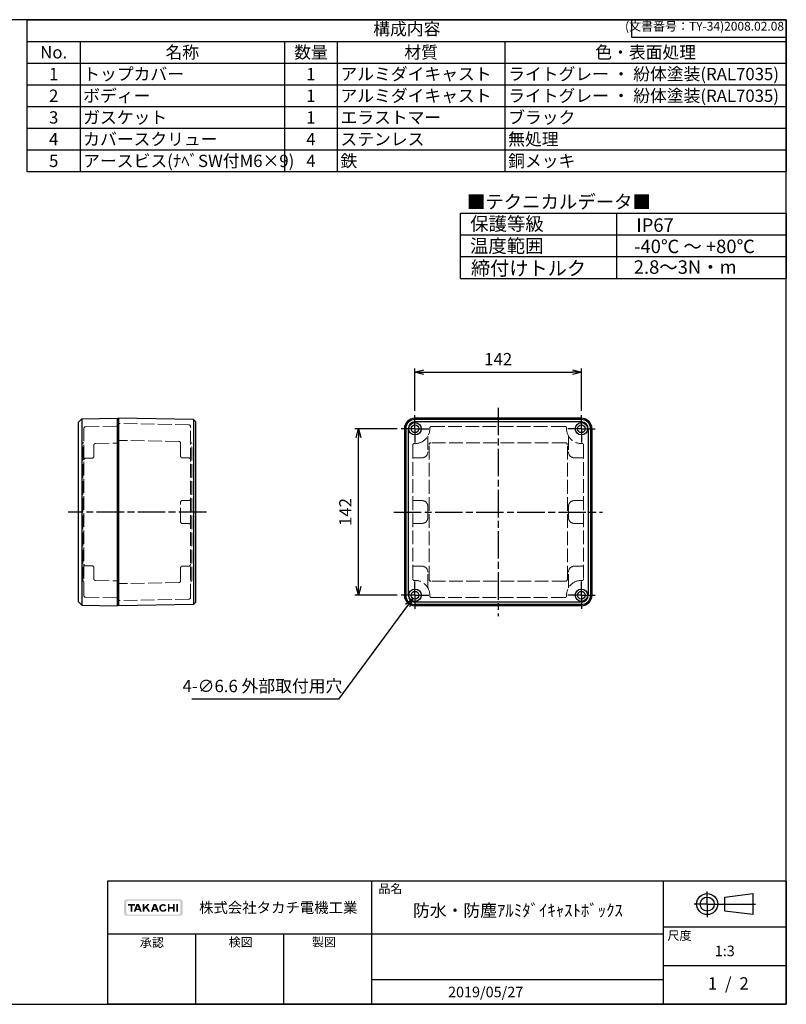
# Model space of a CAD drawing. Units: millimetres. Extents: x 0 to 2428, y 0 to 840.
# Drawn here: x 555 to 1209, y 0 to 840 of the extents above; entities that cross this region are included whole.
import ezdxf
from ezdxf.enums import TextEntityAlignment as Align

# ---------------------------------------------------------------- set-up
doc = ezdxf.new("R2010")
doc.units = ezdxf.units.MM
doc.header["$LTSCALE"] = 6.5
for name, pattern in [('AM_ISO02W050', [7.5, 6, -1.5]), ('AM_ISO08W050', [18, 12, -1.5, 3, -1.5]), ('AM_ISO08W050x2', [9, 6, -0.75, 1.5, -0.75]), ('gen7a', [6.875, 4.75, -0.875, 0.375, -0.875])]:
    doc.linetypes.add(name, pattern=pattern)
doc.layers.add('7A', color=4, linetype='gen7a')
doc.layers.add('RAHM2', color=1, linetype='Continuous')
for name, color, linetype, lineweight in [('AM_5', 3, 'Continuous', 25), ('AM_7', 4, 'AM_ISO08W050', 25), ('AM_8', 1, 'Continuous', 25), ('ﾄｯﾌﾟｶﾊﾞｰ', 7, 'Continuous', 25), ('ﾄｯﾌﾟｶﾊﾞｰ0', 7, 'AM_ISO02W050', 15), ('ﾎﾞﾃﾞｨｰ', 2, 'Continuous', 25), ('ﾎﾞﾃﾞｨｰ0', 2, 'AM_ISO02W050', 15)]:
    doc.layers.add(name, color=color, linetype=linetype, lineweight=lineweight)
doc.styles.add('ACISOTS', font='isocp.shx', dxfattribs={"height": 1, "bigfont": 'extfont.shx'})
doc.styles.get("Standard").update_dxf_attribs({"font": 'ISOCP.SHX', "bigfont": 'EXTFONT.SHX'})
doc.dimstyles.new('AM_ISO$0', dxfattribs={"dimtxt": 3.5, "dimasz": 2.5, "dimexe": 1, "dimexo": 1, "dimgap": 1.5, "dimtad": 1, "dimdsep": 46, "dimtxsty": 'STANDARD', "dimblk": 'OPEN30', "dimcen": 0, "dimclrd": 3, "dimclre": 3, "dimclrt": 2, "dimadec": 0, "dimazin": 2, "dimtp": 0.1, "dimtm": 0.1, "dimtfac": 0.71, "dimtmove": 0, "dimatfit": 3, "dimldrblk": 'OPEN30', "dimfxl": 1, "dimlwd": -1, "dimlwe": -1, "dimarcsym": 0})
doc.dimstyles.new('AM_ISO$3', dxfattribs={"dimtxt": 3.5, "dimasz": 2.5, "dimexe": 1, "dimexo": 1, "dimgap": 1.5, "dimtad": 1, "dimtoh": 1, "dimdsep": 46, "dimtxsty": 'STANDARD', "dimblk": 'OPEN30', "dimcen": 0, "dimclrd": 3, "dimclre": 3, "dimclrt": 2, "dimadec": 0, "dimazin": 2, "dimtp": 0.1, "dimtm": 0.1, "dimtfac": 0.71, "dimtofl": 0, "dimtmove": 0, "dimatfit": 0, "dimldrblk": 'OPEN30', "dimfxl": 1, "dimlwd": -1, "dimlwe": -1, "dimarcsym": 0})

# ---------------------------------------------------------------- blocks, each defined once
blk = doc.blocks.new('TK-A3')
for p, q in [((359, 280), (359, 275)), ((359, 275), (403, 275))]:
    blk.add_line(p, q)
blk.add_lwpolyline([(0, 0), (403, 0), (403, 280), (0, 280.0000000000001)], close=True)
at = {"insert": (402.3592953827349, 276.108542987227), "char_height": 2.5, "width": 43.07840397728298, "attachment_point": 9}
blk.add_mtext('(文書番号：TY-34)2008.02.08', dxfattribs=at)
blk = doc.blocks.new('A$C0FAF06CF')
at = {"layer": 'AM_8'}
h = blk.add_hatch(color=1, dxfattribs=at)
edge = h.paths.add_edge_path()
edge.add_line((-8.013599999999968, -2.41150000000041), (8.013600000000068, -2.411500000000414))
edge.add_arc((8.013600000000054, -1.773380000000512), 0.6381199999999012, 270, 360)
edge.add_line((8.651719999999955, -1.773380000000512), (8.651719999999967, 1.773379999999486))
edge.add_arc((8.013600000000025, 1.773379999999429), 0.638119999999958, 5.1039e-12, 90.00000000000126)
edge.add_line((8.013599999999997, 2.41149999999939), (-8.013599999999997, 2.411499999999387))
edge.add_arc((-8.013600000000025, 1.773379999999436), 0.638119999999951, 89.99999999999682, 179.9999999999955)
edge.add_line((-8.651719999999983, 1.773379999999486), (-8.651719999999983, -1.773380000000505))
edge.add_arc((-8.013600000000025, -1.773380000000457), 0.638119999999951, 180.0000000000043, 270.0000000000045)
edge = h.paths.add_edge_path(flags=16)
edge.add_line((-7.47193999999996, 2.092439999999486), (7.471940000000017, 2.092439999999479))
edge.add_arc((7.471940000000046, 1.550779999999479), 0.5416600000000003, 7.958078640513122e-13, 90.00000000000148, ccw=False)
edge.add_line((8.013600000000025, 1.550779999999486), (8.013600000000025, -1.550780000000505))
edge.add_arc((7.471940000000017, -1.550780000000502), 0.5416600000000074, 270, 359.99999999999966, ccw=False)
edge.add_line((7.471940000000017, -2.092440000000506), (-7.47193999999996, -2.092440000000513))
edge.add_arc((-7.47193999999996, -1.550780000000505), 0.5416600000000074, 180, 270, ccw=False)
edge.add_line((-8.013599999999968, -1.550780000000505), (-8.013599999999968, 1.550779999999486))
edge.add_arc((-7.47193999999996, 1.550779999999486), 0.5416600000000003, 90, 180, ccw=False)
for points in [[(-5.453699999999969, 0.5935999999994924), (-5.453699999999969, 1.038799999999492), (-7.531299999999987, 1.038799999999492), (-7.531299999999987, 0.5935999999994924), (-6.759619999999983, 0.5935999999994924), (-6.759619999999983, -1.224300000000516), (-6.225379999999972, -1.224300000000516), (-6.225379999999972, 0.5935999999994924)], [(-3.146079999999983, 1.038799999999492), (-3.146079999999983, -1.224300000000516), (-2.671199999999942, -1.224300000000516), (-2.671199999999942, -0.6184186206901412), (-2.193432261217481, -0.1027759420753025), (-1.520149446800417, -1.224300000000516), (-0.9571799999999939, -1.224300000000516), (-1.851807874889658, 0.2659306476478651), (-1.135707252964408, 1.038799999999492), (-1.788279380580377, 1.038799999999492), (-2.671199999999942, 0.085886028951558), (-2.671199999999942, 1.038799999999492)], [(4.304715008555604, 1.038799999999492), (4.304715008555604, -1.224300000000516), (4.775885008555576, -1.224300000000516), (4.775885008555576, -0.315350000000512), (5.829525008555606, -0.315350000000512), (5.829525008555606, -1.224300000000516), (6.300695008555578, -1.224300000000516), (6.300695008555578, 1.038799999999492), (5.829525008555606, 1.038799999999492), (5.829525008555606, 0.1298499999994878), (4.775885008555576, 0.1298499999994878), (4.775885008555576, 1.038799999999492)], [(7.280135008555589, -1.224300000000516), (7.280135008555589, 1.038799999999492), (6.805255008555604, 1.038799999999492), (6.805255008555604, -1.224300000000516)]]:
    blk.add_hatch(color=1, dxfattribs=at).paths.add_polyline_path(points)
h = blk.add_hatch(color=1, dxfattribs=at)
h.paths.add_polyline_path([(-5.264049114754044, -1.224300000000516), (-5.084217508196672, -0.734580000000511), (-4.161102491803262, -0.734580000000511), (-3.981270885245876, -1.224300000000516), (-3.420619999999971, -1.224300000000516), (-4.251659999999958, 1.038799999999492), (-4.993659999999977, 1.038799999999492), (-5.82469999999995, -1.224300000000516)])
h.paths.add_polyline_path([(-4.332759934426206, -0.2671200000005083), (-4.912560065573728, -0.2671200000005083), (-4.622659999999967, 0.5223399999994971)], flags=16)
h = blk.add_hatch(color=1, dxfattribs=at)
h.paths.add_polyline_path([(-0.1961891147540484, -1.224300000000516), (-0.0163575081966769, -0.734580000000511), (0.9067575081967476, -0.734580000000511), (1.086589114754119, -1.224300000000516), (1.64724000000001, -1.224300000000516), (0.8162000000000375, 1.038799999999492), (0.0742000000000189, 1.038799999999492), (-0.7568399999999543, -1.224300000000516)])
h.paths.add_polyline_path([(0.7351000655737892, -0.2671200000005083), (0.1552999344262673, -0.2671200000005083), (0.4452000000000283, 0.5223399999994971)], flags=16)
h = blk.add_hatch(color=1, dxfattribs=at)
edge = h.paths.add_edge_path()
edge.add_ellipse((2.878960000000006, -0.0927500000005264), major_axis=(0, 0.7271600000000495), ratio=0.8673469387754511, start_angle=308.5505407908052, end_angle=246.5820184016549)
edge.add_line((3.469375036740871, -0.3484654247793539), (3.94113500855559, -0.5527900000005097))
edge.add_arc((2.878960000000006, -0.0927500000005122), 1.157520000000026, 38.550540790803325, 336.58201840165333, ccw=False)
edge.add_line((3.784208621486186, 0.6286219454599618), (3.397792961318373, 0.3206961337928842))
blk = doc.blocks.new('TK-仕様書NEW')
for p, q in [((0, 35), (-193, 35)), ((-193, 35), (-193, 0)), ((-118, 35), (-118, 0)), ((-35, 35), (-35, 0)), ((0, 35), (0, 0)), ((-17.5, 30.5), (-9.5, 31.5)), ((-9.5, 31.5), (-9.5, 25.5)), ((-17.5, 26.5), (-17.5, 30.5)), ((-9.5, 25.5), (-17.5, 26.5)), ((-193.0000000000001, 19.99999999999994), (-35, 19.99999999999994)), ((-168.0000000000001, 19.99999999999993), (-168, 0)), ((-143.0000000000001, 19.99999999999993), (-143, 0)), ((-35, 22), (0, 22)), ((-35, 11), (0, 11)), ((-35.00000000000011, 7), (-118, 7)), ((0, 0), (-193, 0))]:
    blk.add_line(p, q)
for radius in [3, 2]:
    blk.add_circle((-22.5, 28.5), radius)
at = {"layer": '7A'}
for q in [(-22.5, 32.07478664473149), (-26.22303737125117, 28.5), (-22.5, 24.78991724228479), (-8.718691599714703, 28.5)]:
    blk.add_line((-22.5, 28.5), q, dxfattribs=at)
at = {"xscale": 0.9599999999999999, "yscale": 0.9599999999999999, "zscale": 0.9599999999999999}
blk.add_blockref('A$C0FAF06CF', (-180, 27.49999999999997), dxfattribs=at)
at = {"insert": (-167, 27.49999999999997), "char_height": 3, "width": 42.88435181670968, "attachment_point": 4}
blk.add_mtext('\\fＭＳ ゴシック|b0|i0|c128|p49;株式会社タカチ電機工業', dxfattribs=at)
for tag, p in [('品名', (-106.1561493930892, 24.94727555274869)), ('型番', (-106.1391682485609, 11.53771236320705))]:
    blk.add_attdef(tag, p, '', height=3.5)
for tag, height, p in [('GEN-TITLE-SCA', 3, (-17.5, 14.79266317345349)), ('承認', 3.5, (-180.7195176573868, 7.729076668239944)), ('検図', 3.5, (-155.5000000000001, 7.72907666823994)), ('製図', 3.5, (-130.5000000000001, 7.72907666823994)), ('ページNO.', 3.5, (-21, 5.5)), ('総ページ数', 3.5, (-12, 5.5))]:
    blk.add_attdef(tag, text='', height=height).set_placement(p, align=Align.MIDDLE)
blk.add_attdef('GEN-TITLE-DAT', text='', height=3).set_placement((-85.5, 3.5), align=Align.MIDDLE_CENTER)
at = {"layer": 'RAHM2', "char_height": 2.5}
for s, insert, width, attachment_point in [('品名', (-116, 32.55103540727967), 90, 4), ('尺度', (-33.80025513713145, 20.80103540727967), 20, 1), ('承認', (-180.4289022005786, 18.8010354072796), 17, 2), ('検図', (-155.1678725559621, 18.92584712714763), 17, 2), ('製図', (-131.4954787961751, 18.95800561859732), 17, 2)]:
    blk.add_mtext(s, dxfattribs=dict(at, insert=insert, width=width, attachment_point=attachment_point))
at = {"layer": 'RAHM2', "color": 0, "insert": (-16.5, 5.5), "char_height": 3.5, "width": 4.469919821818734, "attachment_point": 5}
blk.add_mtext('/', dxfattribs=at)
blk = doc.blocks.new('*S53')
at = {"color": 7, "ltscale": 0.3}
for p, q in [((561.4615384615383, 840), (1209, 840)), ((561.4615384615383, 710.325), (561.4615384615383, 840)), ((1209, 840), (1209, 710.325)), ((1209, 710.325), (561.4615384615383, 710.325))]:
    blk.add_line(p, q, dxfattribs=at)
at = {"color": 1, "ltscale": 0.3}
for p, q in [((561.4615384615383, 821.475), (1209, 821.475)), ((606.4615384615383, 821.475), (606.4615384615383, 802.95)), ((780.9230769230769, 821.475), (780.9230769230769, 802.95)), ((825.9230769230768, 821.475), (825.9230769230768, 802.95)), ((969, 821.475), (969, 802.95)), ((561.4615384615383, 802.95), (1209, 802.95)), ((606.4615384615383, 802.95), (606.4615384615383, 784.425)), ((780.9230769230769, 802.95), (780.9230769230769, 784.425)), ((825.9230769230768, 802.95), (825.9230769230768, 784.425)), ((969, 802.95), (969, 784.425)), ((561.4615384615383, 784.425), (1209, 784.425)), ((606.4615384615383, 784.425), (606.4615384615383, 765.8999999999999)), ((780.9230769230769, 784.425), (780.9230769230769, 765.8999999999999)), ((825.9230769230768, 784.425), (825.9230769230768, 765.8999999999999)), ((969, 784.425), (969, 765.8999999999999)), ((561.4615384615383, 765.8999999999999), (1209, 765.8999999999999)), ((606.4615384615383, 765.8999999999999), (606.4615384615383, 747.3749999999999)), ((780.9230769230769, 765.8999999999999), (780.9230769230769, 747.3749999999999)), ((825.9230769230768, 765.8999999999999), (825.9230769230768, 747.3749999999999)), ((969, 765.8999999999999), (969, 747.3749999999999)), ((561.4615384615383, 747.3749999999999), (1209, 747.3749999999999)), ((606.4615384615383, 747.3749999999999), (606.4615384615383, 728.8499999999999)), ((780.9230769230769, 747.3749999999999), (780.9230769230769, 728.8499999999999)), ((825.9230769230768, 747.3749999999999), (825.9230769230768, 728.8499999999999)), ((969, 747.3749999999999), (969, 728.8499999999999)), ((561.4615384615383, 728.8499999999999), (1209, 728.8499999999999)), ((606.4615384615383, 728.8499999999999), (606.4615384615383, 710.325)), ((780.9230769230769, 728.8499999999999), (780.9230769230769, 710.325)), ((825.9230769230768, 728.8499999999999), (825.9230769230768, 710.325)), ((969, 728.8499999999999), (969, 710.325))]:
    blk.add_line(p, q, dxfattribs=at)
at = {"color": 2, "ltscale": 0.3, "insert": (885.230769230769, 830.7375), "char_height": 10.5, "attachment_point": 5, "style": 'ACISOTS'}
blk.add_mtext('構成内容', dxfattribs=at)
at = {"color": 2, "ltscale": 0.3, "char_height": 10.5, "style": 'ACISOTS'}
for s, insert, width, attachment_point in [('No.', (583.9615384615383, 817.4249999999998), 39.59999999999999, 2), ('名称', (693.6923076923076, 817.4249999999998), 169.0615384615385, 2), ('数量', (803.4230769230768, 817.4249999999998), 39.59999999999999, 2), ('材質', (897.4615384615383, 817.4249999999998), 137.6769230769231, 2), ('色・表面処理', (1089, 817.4249999999998), 234.6, 2), ('1', (583.9615384615383, 798.8999999999999), 39.59999999999999, 2), ('トップカバー', (609.1615384615383, 798.8999999999999), 169.0615384615385, 1), ('1', (803.4230769230768, 798.8999999999999), 39.59999999999999, 2), ('アルミダイキャスト', (828.6230769230767, 798.8999999999999), 137.6769230769231, 1), ('ライトグレー ・ 紛体塗装(RAL7035)', (971.6999999999998, 798.8999999999999), 234.6, 1), ('ボディー', (609.1615384615383, 780.3749999999999), 169.0615384615385, 1), ('アルミダイキャスト', (828.6230769230767, 780.3749999999999), 137.6769230769231, 1), ('ライトグレー ・ 紛体塗装(RAL7035)', (971.6999999999998, 780.3749999999999), 234.6, 1), ('2', (583.9615384615383, 780.3749999999999), 39.59999999999999, 2), ('1', (803.4230769230768, 780.3749999999999), 39.59999999999999, 2), ('3', (583.9615384615383, 761.85), 39.59999999999999, 2), ('ガスケット', (609.1615384615383, 761.85), 169.0615384615385, 1), ('1', (803.4230769230768, 761.85), 39.59999999999999, 2), ('エラストマー', (828.6230769230767, 761.85), 137.6769230769231, 1), ('ブラック', (971.6999999999998, 761.85), 234.6, 1), ('4', (583.9615384615383, 743.325), 39.59999999999999, 2), ('カバースクリュー', (609.1615384615383, 743.325), 169.0615384615385, 1), ('4', (803.4230769230768, 743.325), 39.59999999999999, 2), ('ステンレス', (828.6230769230767, 743.325), 137.6769230769231, 1), ('無処理', (971.6999999999998, 743.325), 234.6, 1), ('5', (583.9615384615383, 724.8), 39.59999999999999, 2), ('アースビス(ﾅﾍﾞSW付M6×9)', (609.1615384615383, 724.8), 169.0615384615385, 1), ('4', (803.4230769230768, 724.8), 39.59999999999999, 2), ('鉄', (828.6230769230767, 724.8), 137.6769230769231, 1), ('銅メッキ', (971.6999999999998, 724.8), 234.6, 1)]:
    blk.add_mtext(s, dxfattribs=dict(at, insert=insert, width=width, attachment_point=attachment_point))
blk = doc.blocks.new('テクニカルデータAD-3')
at = {"color": 7}
for p, q in [((0, 1.421e-13), (53.46153846153845, 1.421e-13)), ((0, -10.69038461538444), (0, 1.421e-13)), ((53.46153846153845, 1.421e-13), (53.46153846153845, -10.69038461538444))]:
    blk.add_line(p, q, dxfattribs=at)
at = {"color": 1}
blk.add_line((25.57692307692307, 1.421e-13), (25.57692307692307, -10.69038461538444), dxfattribs=at)
at = {"color": 1, "ltscale": 0.3}
for p, q in [((0, -3.563461538461353), (53.46153846153845, -3.563461538461353)), ((0, -7.126923076922892), (53.46153846153845, -7.126923076922906))]:
    blk.add_line(p, q, dxfattribs=at)
at = {"color": 7, "ltscale": 0.3}
blk.add_line((0, -10.69038461538444), (53.46153846153845, -10.69038461538444), dxfattribs=at)
at = {"color": 2, "insert": (1.068774039689287, 2.98106018778256), "char_height": 2.21153846153846, "attachment_point": 1, "style": 'ACISOTS'}
blk.add_mtext('■テクニカルデータ■', dxfattribs=at)
at = {"color": 2, "attachment_point": 1, "style": 'ACISOTS'}
for s, insert, char_height, width in [('保護等級', (1.59625122989243, -0.6250405117671392), 2.21153846153846, 19.91792292063429), ('IP67', (28.84797152691596, -0.8454976567653602), 2.21153846153846, 22.17372683436923), ('温度範囲', (1.561799325003278, -4.254510634361977), 2.21153846153846, 21.46843478116768), ('-40℃ ～ +80℃', (28.48792358594378, -4.340086662447419), 2.21153846153846, 24.00407503040166), ('締付けトルク', (1.716173969204703, -7.878527079777029), 2.307692307692307, 24.85377983777311), ('2.8～3N・m ', (28.4368418205706, -7.730668578030545), 2.21153846153846, 21.08165789527066)]:
    blk.add_mtext(s, dxfattribs=dict(at, insert=insert, char_height=char_height, width=width))
blk = doc.blocks.new('_Open30')
at = {"color": 0, "linetype": 'ByBlock', "lineweight": -2}
for p, q in [((-1, 0.26794919), (0, 0)), ((0, 0), (-1, -0.26794919)), ((0, 0), (-1, 0))]:
    blk.add_line(p, q, dxfattribs=at)
blk = doc.blocks.new('*D27')
at = {"layer": 'AM_5', "color": 3}
for p, q in [((885.7814577097834, 340.3101191357057), (826.8386220869141, 260.4395521652354)), ((826.8386220869141, 260.4395521652354), (701.7636220869141, 260.4395521652354))]:
    blk.add_line(p, q, dxfattribs=at)
at = {"layer": 'Defpoints', "color": 0}
for p in [(890.2348975304924, 346.344758624799), (894.1539245727168, 351.6552413752017)]:
    blk.add_point(p, dxfattribs=at)
at = {"layer": 'AM_5', "color": 3, "xscale": 7.5, "yscale": 7.5, "zscale": 7.5, "rotation": 53.57343735546621}
blk.add_blockref('_Open30', (890.2348975304924, 346.344758624799), dxfattribs=at)
at = {"layer": 'AM_5', "color": 2, "insert": (762.0511220869128, 270.1895521652364), "char_height": 10.5, "attachment_point": 5}
blk.add_mtext('4-∅6.6 外部取付用穴', dxfattribs=at)
blk = doc.blocks.new('*D28')
at = {"layer": 'AM_5', "color": 3}
for p, q in [((876.8944110516065, 491.0000000000004), (840.8944110516062, 491.0000000000004)), ((843.8944110516061, 356.5000000000004), (843.8944110516061, 483.5000000000004)), ((876.8944110516063, 349.0000000000004), (840.8944110516062, 349.0000000000004))]:
    blk.add_line(p, q, dxfattribs=at)
at = {"layer": 'Defpoints', "color": 0}
for p in [(843.8944110516061, 491.0000000000004), (879.8944110516064, 491.0000000000004), (879.8944110516062, 349.0000000000004)]:
    blk.add_point(p, dxfattribs=at)
at = {"layer": 'AM_5', "color": 3, "xscale": 7.5, "yscale": 7.5, "zscale": 7.5}
for p, rotation in [((843.8944110516061, 491.0000000000004), 90), ((843.8944110516061, 349.0000000000004), 270)]:
    blk.add_blockref('_Open30', p, dxfattribs=dict(at, rotation=rotation))
at = {"layer": 'AM_5', "color": 2, "insert": (834.1433775870393, 420.0000000000005), "char_height": 10.5, "attachment_point": 5, "rotation": 90}
blk.add_mtext('142', dxfattribs=at)
blk = doc.blocks.new('*D29')
at = {"layer": 'AM_5', "color": 3}
for p, q in [((892.1944110516063, 506.3000000000004), (892.1944110516063, 542.3000000000002)), ((899.6944110516063, 539.3000000000003), (1026.694411051606, 539.3000000000003)), ((1034.194411051606, 506.3000000000001), (1034.194411051606, 542.3000000000002))]:
    blk.add_line(p, q, dxfattribs=at)
at = {"layer": 'Defpoints', "color": 0}
for p in [(1034.194411051606, 539.3000000000003), (892.1944110516063, 503.3000000000003), (1034.194411051606, 503.3000000000002)]:
    blk.add_point(p, dxfattribs=at)
at = {"layer": 'AM_5', "color": 3, "xscale": 7.5, "yscale": 7.5, "zscale": 7.5, "rotation": 180}
blk.add_blockref('_Open30', (892.1944110516063, 539.3000000000003), dxfattribs=at)
at = {"layer": 'AM_5', "color": 3, "xscale": 7.5, "yscale": 7.5, "zscale": 7.5}
blk.add_blockref('_Open30', (1034.194411051606, 539.3000000000003), dxfattribs=at)
at = {"layer": 'AM_5', "color": 2, "insert": (963.1944110516062, 549.0510334645672), "char_height": 10.5, "attachment_point": 5}
blk.add_mtext('142', dxfattribs=at)

msp = doc.modelspace()

# ---------------------------------------------------------------- linework, layer by layer
at = {"layer": 'AM_7', "ltscale": 0.3}
for p, q in [((963.1944110516062, 509.0000000000002), (963.1944110516062, 331)), ((714.2283444068299, 419.9999999999994), (596.2283444068299, 419.9999999999986)), ((874.1944110516062, 420.0000000000001), (1052.194411051606, 420.0000000000001))]:
    msp.add_line(p, q, dxfattribs=at)
at = {"layer": 'AM_7', "linetype": 'AM_ISO08W050x2', "ltscale": 0.3}
for p, q in [((892.1944110516063, 491.0000000000003), (892.1944110516063, 503.3000000000003)), ((1034.194411051606, 491.0000000000001), (1034.194411051606, 503.3000000000002)), ((892.1944110516063, 491.0000000000003), (879.8944110516062, 491.0000000000003)), ((892.1944110516063, 491.0000000000003), (904.4944110516063, 491.0000000000003)), ((892.1944110516063, 491.0000000000003), (892.1944110516063, 478.7000000000004)), ((1034.194411051606, 491.0000000000001), (1021.894411051606, 491.0000000000001)), ((1034.194411051606, 491.0000000000001), (1046.494411051606, 491.0000000000001)), ((1034.194411051606, 491.0000000000001), (1034.194411051606, 478.7000000000001)), ((892.1944110516063, 349.0000000000004), (892.1944110516063, 361.3000000000004)), ((1034.194411051606, 349.0000000000002), (1034.194411051606, 361.3000000000002)), ((892.1944110516063, 349.0000000000004), (879.8944110516062, 349.0000000000004)), ((892.1944110516063, 349.0000000000004), (904.4944110516063, 349.0000000000004)), ((892.1944110516063, 349.0000000000004), (892.1944110516063, 336.7000000000004)), ((1034.194411051606, 349.0000000000002), (1021.894411051606, 349.0000000000002)), ((1034.194411051606, 349.0000000000002), (1046.494411051606, 349.0000000000002)), ((1034.194411051606, 349.0000000000002), (1034.194411051606, 336.7000000000002))]:
    msp.add_line(p, q, dxfattribs=at)
at = {"layer": 'ﾄｯﾌﾟｶﾊﾞｰ'}
for p, q in [((607.9781243081651, 499.4719804440838, -5.794499999999999), (605.2283444068296, 496.6244999999989)), ((605.2283444068307, 343.3754999999987), (605.2283444068293, 496.6244999999984)), ((607.9781243081651, 499.4719804440838, -5.794499999999999), (638.2283444068296, 499.999999999999, -5.794499999999999)), ((638.2283444068291, 499.999999999999, -19.2945), (638.2283444068303, 339.999999999999, -19.2945)), ((607.9781243081661, 340.5280195559138, -5.794499999999999), (605.2283444068307, 343.3754999999987)), ((607.9781243081661, 340.5280195559138, -5.794499999999999), (638.2283444068307, 339.9999999999991, -5.794499999999999))]:
    msp.add_line(p, q, dxfattribs=at)
at = {"layer": 'ﾄｯﾌﾟｶﾊﾞｰ', "ltscale": 0.3}
msp.add_line((607.9781243081651, 499.4719804440838, -5.794499999999999), (607.9781243081651, 340.5280195559138, -5.794499999999999), dxfattribs=at)
at = {"layer": 'ﾄｯﾌﾟｶﾊﾞｰ0', "ltscale": 0.3, "elevation": -17.81629971614525}
for points in [[(609.7283444068296, 491.2784847548712, -0.409110801427726), (611.2021657971735, 492.7782562976057), (638.2283444068296, 493.2499999999989)], [(609.7283444068307, 348.7215152451264, 0.409110801427726), (611.2021657971745, 347.2217437023919), (638.2283444068307, 346.749999999999)]]:
    msp.add_lwpolyline(points, format="xyb", dxfattribs=at)
at = {"layer": 'ﾄｯﾌﾟｶﾊﾞｰ0', "ltscale": 0.3}
msp.add_lwpolyline([(609.7283444068303, 348.7215152451263), (609.7283444068296, 491.2784847548713)], dxfattribs=at)
for points in [[(608.72834440683, 361.4999999999989), (608.7283444068293, 478.4999999999987, -0.4142135623730961), (609.2283444068293, 478.9999999999987), (609.7283444068298, 478.9999999999987)], [(609.7283444068298, 464.3928628060762), (609.7283444068298, 464.3928628060762, -0.4097454625904883), (611.2054266346437, 465.8926877210972), (616.7512621790158, 465.9774297428588, 0.4097454625904929), (618.2283444068298, 467.4772546578798), (618.2283444068298, 476.9268528067613)], [(618.2283444068298, 476.9268528067609, -0.4091108014278787), (619.7021657971738, 478.4266243494955), (638.2283444068293, 478.7499999999988)], [(609.7283444068303, 375.6071371939214), (609.7283444068303, 375.6071371939214, 0.4097454625904883), (611.2054266346444, 374.1073122789003), (616.7512621790164, 374.022570257139, -0.4097454625904929), (618.2283444068303, 372.522745342118), (618.2283444068304, 363.0731471932364)], [(608.72834440683, 361.4999999999989, 0.4142135623730951), (609.22834440683, 360.9999999999989), (609.7283444068306, 360.9999999999989)], [(618.2283444068306, 363.0731471932368, 0.4091108014278787), (619.7021657971746, 361.5733756505022), (638.22834440683, 361.2499999999991)]]:
    msp.add_lwpolyline(points, format="xyb", dxfattribs=at)
at = {"layer": 'ﾎﾞﾃﾞｨｰ'}
for p, q in [((639.2283444068297, 499.3999999999987), (638.2283444068296, 499.3848484848472)), ((638.2283444068296, 499.3848484848473), (638.2283444068303, 340.6151515151508)), ((703.2284817718381, 498.8654183819498, -5.794499999999999), (639.2283444068297, 499.9999999999991)), ((639.2283444068297, 499.9999999999991), (639.2283444068302, 339.9999999999989)), ((703.2284817718381, 498.8654183819498, -5.794499999999999), (705.2283444068296, 496.7944999999992)), ((705.2283444068303, 343.2054999999992), (705.2283444068296, 496.7944999999992)), ((1034.194411051606, 500.0000000000002), (892.1944110516063, 500.0000000000002)), ((1034.194411051606, 498.8700000000003), (892.1944110516063, 498.8700000000003)), ((1034.194411051606, 496.7900000000002), (892.1944110516063, 496.7900000000002)), ((883.1944110516062, 491.0000000000003), (883.1944110516062, 349.0000000000004)), ((884.3244110516061, 491.0000000000003), (884.3244110516061, 349.0000000000004)), ((886.4044110516063, 491.0000000000003), (886.4044110516063, 349.0000000000004)), ((1039.984411051606, 491.0000000000001), (1039.984411051606, 349.0000000000002)), ((1042.064411051606, 491.0000000000001), (1042.064411051606, 349.0000000000002)), ((1043.194411051606, 491.0000000000001), (1043.194411051606, 349.0000000000002)), ((639.2283444068307, 340.5999999999993), (638.2283444068307, 340.6151515151508)), ((703.2284817718391, 341.134581618049, -5.794499999999999), (639.2283444068307, 339.9999999999989)), ((703.2284817718391, 341.134581618049, -5.794499999999999), (705.2283444068307, 343.2054999999997)), ((1034.194411051606, 343.2099999999999), (892.1944110516063, 343.2099999999999)), ((1034.194411051606, 341.1299999999999), (892.1944110516063, 341.1299999999999)), ((1034.194411051606, 339.9999999999999), (892.1944110516063, 339.9999999999999))]:
    msp.add_line(p, q, dxfattribs=at)
at = {"layer": 'ﾎﾞﾃﾞｨｰ', "ltscale": 0.3}
msp.add_line((703.2284817718381, 498.8654183819498, -5.794499999999999), (703.2284817718381, 341.134581618049, -5.794499999999999), dxfattribs=at)
at = {"layer": 'ﾎﾞﾃﾞｨｰ'}
for centre, radius in [((892.1944110516063, 491.0000000000003), 5.299999999999999), ((1034.194411051606, 491.0000000000001), 5.299999999999999), ((892.1944110516063, 491.0000000000003), 3.299999999999999), ((1034.194411051606, 491.0000000000001), 3.299999999999999), ((892.1944110516063, 349.0000000000004), 5.299999999999999), ((1034.194411051606, 349.0000000000002), 5.299999999999999), ((892.1944110516063, 349.0000000000004), 3.299999999999999), ((1034.194411051606, 349.0000000000002), 3.299999999999999)]:
    msp.add_circle(centre, radius, dxfattribs=at)
for centre, radius, start, end in [((892.1944110516063, 491.0000000000003), 9, 90, 180), ((892.1944110516063, 491.0000000000003), 7.87, 90, 180), ((892.1944110516063, 491.0000000000003), 5.79, 90, 180), ((1034.194411051606, 491.0000000000001), 9, 0, 90), ((1034.194411051606, 491.0000000000001), 7.87, 0, 90), ((1034.194411051606, 491.0000000000001), 5.79, 0, 90), ((892.1944110516063, 349.0000000000004), 9, 180, 270), ((892.1944110516063, 349.0000000000004), 7.87, 180, 270), ((892.1944110516063, 349.0000000000004), 5.79, 180, 270), ((1034.194411051606, 349.0000000000002), 9, 270, 0), ((1034.194411051606, 349.0000000000002), 7.87, 270, 0), ((1034.194411051606, 349.0000000000002), 5.79, 270, 0)]:
    msp.add_arc(centre, radius, start, end, dxfattribs=at)
at = {"layer": 'ﾎﾞﾃﾞｨｰ0', "ltscale": 0.3}
for p, q in [((699.2592078362526, 494.3528263177624), (638.2283444068296, 495.6088400471863)), ((700.7283444068298, 462.9489541053256), (700.7283444068299, 492.8531438684671)), ((904.8444110516065, 491.75), (904.8444110516065, 491)), ((905.9444110516063, 492.8499999999998), (1020.444411051606, 492.8499999999998)), ((1021.544411051606, 491.75), (1021.544411051606, 491)), ((690.7545230164855, 480.19824201208), (638.2283444068298, 481.1150898701423)), ((701.2283444068298, 478.9999999999994), (700.7283444068298, 478.9999999999994)), ((903.1944110516063, 484.7532008196196), (903.1944110516063, 471.2499999999997)), ((1020.694411051606, 478.9999999999995), (905.6944110516063, 478.9999999999995)), ((1023.194411051606, 484.7532008196196), (1023.194411051606, 471.2499999999997)), ((692.2283444068298, 467.7089119254461), (692.2283444068298, 478.6984704693453)), ((692.2283444068298, 467.7240458946723), (692.2283444068298, 478.6984704693453)), ((701.7283444068297, 361.4999999999994), (701.7283444068298, 478.4999999999994)), ((890.3444110516065, 477.2499999999999), (890.3444110516067, 362.7499999999999)), ((891.4444110516063, 478.3499999999998), (892.1944110516063, 478.3499999999998)), ((904.1944110516062, 362.5000000000003), (904.1944110516062, 477.4999999999995)), ((1022.194411051606, 362.5000000000003), (1022.194411051606, 477.4999999999995)), ((1034.944411051606, 478.3499999999998), (1034.194411051606, 478.3499999999998)), ((1036.044411051606, 477.2499999999999), (1036.044411051606, 362.7499999999999)), ((693.7021657971738, 466.2242743519377), (699.2545230164855, 466.1273575961702)), ((700.7283444068303, 347.1468561315318), (700.7283444068298, 462.9489541053256)), ((898.1944110516062, 466.2499999999997), (890.3444110516067, 466.2499999999997)), ((1028.194411051606, 466.2499999999997), (1036.044411051606, 466.2499999999997)), ((693.7021657971738, 429.7757256480601), (699.2545230164856, 429.8726424038279)), ((898.1944110516062, 429.75), (890.3444110516067, 429.75)), ((1028.194411051606, 429.75), (1036.044411051606, 429.75)), ((692.2283444068291, 411.7240458946732), (692.2283444068299, 428.2759541053255)), ((903.1944110516063, 420), (903.1944110516063, 424.75)), ((1023.194411051606, 420), (1023.194411051606, 424.75)), ((903.1944110516063, 419.9999999999999), (903.1944110516063, 415.2499999999998)), ((1023.194411051606, 419.9999999999999), (1023.194411051606, 415.2499999999998)), ((693.702165797174, 410.2242743519386), (699.2545230164857, 410.1273575961709)), ((898.1944110516062, 410.2499999999999), (890.3444110516065, 410.2499999999998)), ((1028.194411051606, 410.2499999999999), (1036.044411051606, 410.2499999999998)), ((692.2283444068304, 372.2910880745525), (692.2283444068305, 361.3015295306534)), ((692.2283444068304, 372.2759541053263), (692.2283444068305, 361.3015295306533)), ((693.7021657971744, 373.7757256480609), (699.2545230164861, 373.8726424038286)), ((898.1944110516062, 373.7500000000001), (890.3444110516067, 373.7500000000001)), ((1028.194411051606, 373.7500000000001), (1036.044411051606, 373.7500000000001)), ((891.4444110516063, 361.6500000000001), (892.1944110516063, 361.6500000000001)), ((903.1944110516063, 355.2467991803802), (903.1944110516063, 368.7500000000001)), ((1023.194411051606, 355.2467991803802), (1023.194411051606, 368.7500000000001)), ((1034.944411051606, 361.6500000000001), (1034.194411051606, 361.6500000000001)), ((690.7545230164862, 359.8017579879187), (638.2283444068306, 358.8849101298557)), ((701.2283444068306, 360.9999999999994), (700.7283444068306, 360.9999999999994)), ((1020.694411051606, 361.0000000000006), (905.6944110516063, 361.0000000000003)), ((699.2592078362536, 345.6471736822365), (638.2283444068303, 344.3911599528116)), ((904.8444110516065, 348.2499999999999), (904.8444110516065, 348.9999999999999)), ((905.9444110516063, 347.1500000000001), (1020.444411051606, 347.1500000000001)), ((1021.544411051606, 348.2499999999999), (1021.544411051606, 348.9999999999999))]:
    msp.add_line(p, q, dxfattribs=at)
for centre, radius, start, end in [((699.2283444068297, 492.8531438684671), 1.5, 2.05e-13, 88.82102063715946), ((892.1944110516063, 491), 12.65, 270, 0), ((905.9444110516063, 491.75), 1.1, 90, 180), ((1020.444411051606, 491.75), 1.1, 0, 90), ((1034.194411051606, 491), 12.65, 180, 270), ((690.7283444068298, 478.6984704693453), 1.5, 2.05e-13, 88.99999999999822), ((701.2283444068298, 478.4999999999994), 0.5, 2.05e-13, 90), ((905.6944110516063, 477.4999999999995), 1.5, 90, 180), ((1020.694411051606, 477.4999999999995), 1.5, 0, 90), ((891.4444110516063, 477.2499999999999), 1.1, 90, 180), ((898.1944110516062, 471.2499999999997), 5, 270, 0), ((1028.194411051606, 471.2499999999997), 5, 180, 270), ((1034.944411051606, 477.2499999999999), 1.1, 0, 90), ((693.7283444068298, 467.7240458946723), 1.5, 179.9999999999997, 268.9999999999983), ((699.2283444068298, 464.6275860534356), 1.5, 2.05e-13, 88.99999999999822), ((693.7283444068299, 428.2759541053255), 1.5, 91.00000000000178, 180.0000000000002), ((699.2283444068299, 431.3724139465625), 1.5, 271.0000000000018, 2.05e-13), ((898.1944110516062, 424.75), 5, 0, 90), ((1028.194411051606, 424.75), 5, 90, 180), ((693.72834440683, 411.7240458946731), 1.5, 180.0000000000002, 268.9999999999983), ((898.1944110516062, 415.2499999999998), 5, 270, 0), ((1028.194411051606, 415.2499999999998), 5, 180, 270), ((699.22834440683, 408.6275860534363), 1.5, 2.05e-13, 88.99999999999822), ((693.7283444068303, 372.2759541053263), 1.5, 91.00000000000178, 180.0000000000002), ((699.2283444068304, 375.3724139465632), 1.5, 271.0000000000018, 2.05e-13), ((898.1944110516062, 368.7500000000001), 5, 0, 90), ((1028.194411051606, 368.7500000000001), 5, 90, 180), ((690.7283444068306, 361.3015295306533), 1.5, 271.0000000000018, 2.05e-13), ((701.2283444068306, 361.4999999999994), 0.5, 270, 2.05e-13), ((891.4444110516063, 362.7499999999999), 1.1, 180, 270), ((892.1944110516063, 348.9999999999999), 12.65, 0, 90), ((905.6944110516063, 362.5000000000003), 1.5, 180, 270), ((1020.694411051606, 362.5000000000003), 1.5, 270, 0), ((1034.194411051606, 348.9999999999999), 12.65, 90, 180), ((1034.944411051606, 362.7499999999999), 1.1, 270, 0), ((699.2283444068307, 347.1468561315318), 1.5, 271.1789793628406, 2.05e-13), ((905.9444110516063, 348.2499999999999), 1.1, 180, 270), ((1020.444411051606, 348.2499999999999), 1.1, 270, 0)]:
    msp.add_arc(centre, radius, start, end, dxfattribs=at)

# ---------------------------------------------------------------- block references
at = {"lineweight": 0, "xscale": 3, "yscale": 3, "zscale": 3}
msp.add_blockref('TK-A3', (0, 0), dxfattribs=at)
at = {"ltscale": 0.3}
msp.add_blockref('*S53', (0, 0), dxfattribs=at)
at = {"xscale": 5.2, "yscale": 5.2, "zscale": 5.2}
msp.add_blockref('テクニカルデータAD-3', (931, 674.9092650245598), dxfattribs=at)
at = {"lineweight": 0, "xscale": 3, "yscale": 3, "zscale": 3}
msp.add_blockref('TK-仕様書NEW', (1209, 0), dxfattribs=at).add_auto_attribs({'GEN-TITLE-DAT': '2019/05/27', '品名': '防水・防塵ｱﾙﾐﾀﾞｲｷｬｽﾄﾎﾞｯｸｽ', 'GEN-TITLE-SCA': '1:3', 'ページNO.': '1', '総ページ数': '2'})

# ---------------------------------------------------------------- dimensions: what is measured, and where the dimension line sits
at = {"layer": 'AM_5'}
dim = msp.add_linear_dim(base=(1034.194411051606, 539.3000000000003), p1=(892.1944110516063, 503.3000000000003), p2=(1034.194411051606, 503.3000000000002), dimstyle='AM_ISO$0', override={"dimscale": 3}, dxfattribs=at)
dim.commit()
dim.dimension.update_dxf_attribs({"geometry": '*D29', "text_midpoint": (963.1944110516062, 549.0510334645672)})
dim = msp.add_linear_dim(base=(843.8944110516061, 491.0000000000004), p1=(879.8944110516062, 349.0000000000004), p2=(879.8944110516064, 491.0000000000004), angle=90.00000000000003, dimstyle='AM_ISO$0', override={"dimscale": 3, "dimpost": ''}, dxfattribs=at)
dim.commit()
dim.dimension.update_dxf_attribs({"geometry": '*D28', "text_midpoint": (834.1433775870393, 420.0000000000005)})
dim = msp.add_diameter_dim_2p(p1=(894.1539245727168, 351.6552413752017), p2=(890.2348975304924, 346.344758624799), text='4-<> 外部取付用穴', dimstyle='AM_ISO$3', override={"dimscale": 3}, dxfattribs=at)
dim.commit()
dim.dimension.update_dxf_attribs({"geometry": '*D27', "text_midpoint": (762.0511220869128, 260.4395521652364), "dimtype": 163})

doc.saveas('drawing.dxf')
